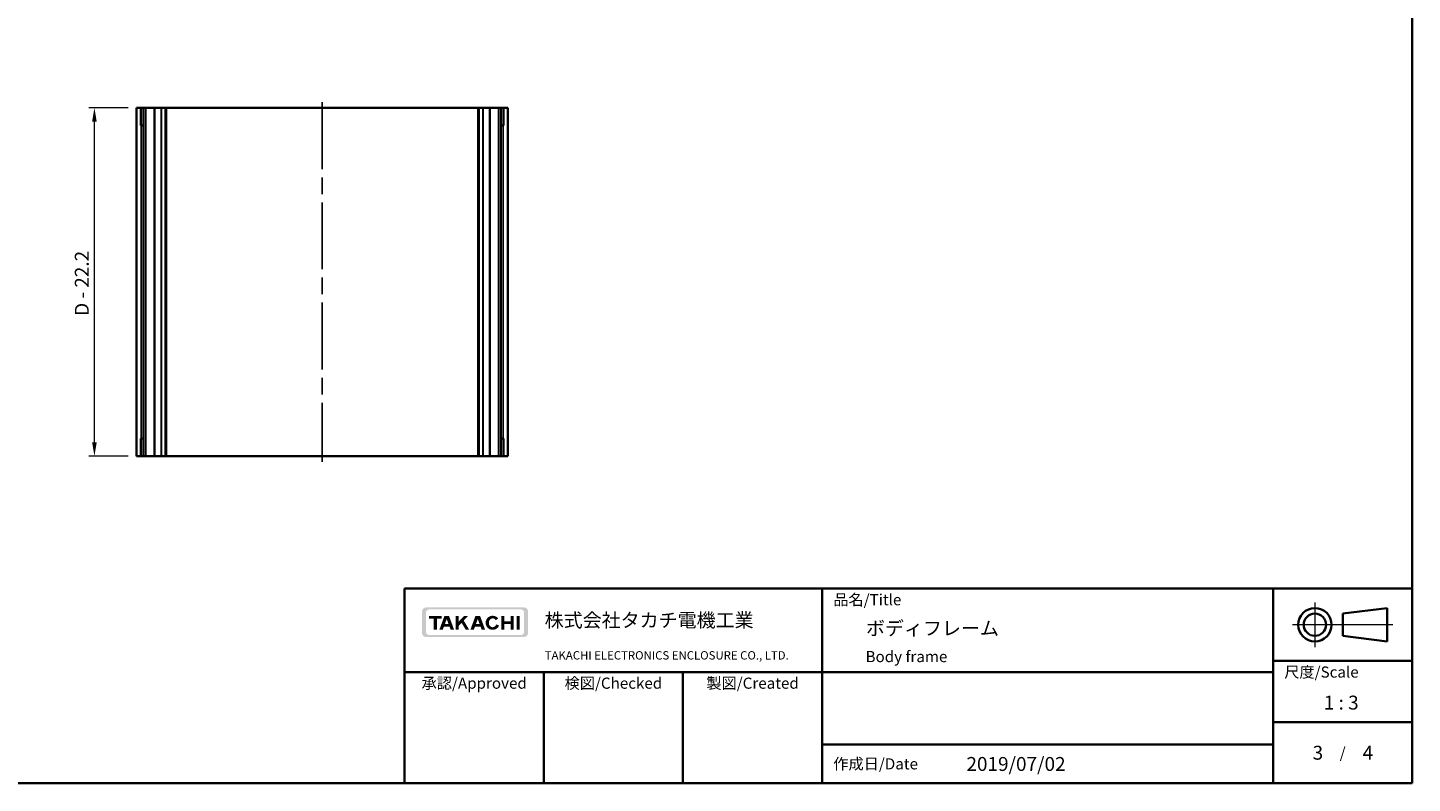
# Model space of a CAD drawing. Units: millimetres. Extents: x 43 to 4766, y 24 to 1008.
# Drawn here: x 3032 to 3778, y 24 to 431 of the extents above; entities that cross this region are included whole.
import ezdxf
from ezdxf.enums import TextEntityAlignment as Align

# ---------------------------------------------------------------- set-up
doc = ezdxf.new("R2010")
doc.units = ezdxf.units.MM
doc.header["$LTSCALE"] = 3
doc.linetypes.add('AM_ISO08W050', pattern=[18, 12, -1.5, 3, -1.5])
doc.layers.get('Defpoints').update_dxf_attribs({"lineweight": 25})
for name, color, linetype, lineweight in [('AM_7', 4, 'AM_ISO08W050', 25), ('Border (ISO)', 7, 'Continuous', 35), ('Dimension (ISO)', 7, 'Continuous', 18), ('Dimension (ISO) @ 1', 7, 'Continuous', 18), ('Hatch (ISO)', 1, 'Continuous', 18), ('Title (ISO)', 7, 'Continuous', 35), ('Visible (ISO)', 7, 'Continuous', 35), ('Visible Narrow (ISO)', 7, 'Continuous', 25)]:
    doc.layers.add(name, color=color, linetype=linetype, lineweight=lineweight)
doc.styles.add('Note Text (TK)', font='txt')
doc.styles.add('文字スタイル67', font='arial.ttf')
doc.dimstyles.new('Default - Method 1b (TK)', dxfattribs={"dimscale": 3, "dimtxt": 2.5, "dimasz": 2.5, "dimexe": 1, "dimexo": 1.499999999999999, "dimgap": 1, "dimtad": 1, "dimtoh": 1, "dimrnd": 1e-08, "dimdsep": 46, "dimtxsty": 'Note Text (TK)', "dimcen": 0.09, "dimdle": 5, "dimclrd": 100, "dimclre": 100, "dimclrt": 7, "dimadec": 1, "dimazin": 1, "dimtfac": 1, "dimtmove": 0, "dimatfit": 3, "dimfxl": 1, "dimtolj": 1, "dimlwd": -1, "dimlwe": -1, "dimarcsym": 0})

# ---------------------------------------------------------------- blocks, each defined once
blk = doc.blocks.new('図面枠 tk図枠')
at = {"layer": 'Border (ISO)'}
for p in [(405.4999999999999, 289), (14.50000000000001, 8.000000000000007)]:
    blk.add_line(p, (405.4999999999999, 8.000000000000007), dxfattribs=at)
blk = doc.blocks.new('表題欄 tk表題欄')
at = {"layer": 'Hatch (ISO)'}
h = blk.add_hatch(color=256, dxfattribs=at)
edge = h.paths.add_edge_path(flags=0)
edge.add_arc((95.57537688673352, 236.2990653650367), 0.5958259999999996, 269.9999999999897, 360)
edge.add_line((96.17120288673351, 236.2990653650368), (96.17120288673348, 239.7107813650365))
edge.add_arc((95.5753768867335, 239.7107813650366), 0.5958259999999996, 0, 90.0000000000068)
edge.add_line((95.57537688673342, 240.3066073650366), (79.13710888673356, 240.3066073650366))
edge.add_arc((79.13710888673353, 239.7107813650366), 0.5958259999999996, 89.99999999999744, 180)
edge.add_line((78.54128288673353, 239.7107813650365), (78.54128288673331, 236.2990653650368))
edge.add_arc((79.13710888673332, 236.2990653650365), 0.5958259999999996, 180, 270.0000000000231)
edge.add_line((79.13710888673356, 235.7032393650365), (95.57537688673342, 235.7032393650367))
edge = h.paths.add_edge_path()
edge.add_line((77.83935088673357, 239.9556413650366), (77.83935088673357, 236.0542053650368))
edge.add_arc((78.54128288673346, 236.0542053650367), 0.7019319999998935, 180, 270.0000000000087)
edge.add_line((78.54128288673357, 235.3522733650368), (96.17120288673352, 235.3522733650368))
edge.add_arc((96.17120288673351, 236.0542053650367), 0.7019319999998921, 270, 360)
edge.add_line((96.8731348867334, 236.0542053650368), (96.87313488673352, 239.9556413650366))
edge.add_arc((96.1712028867336, 239.9556413650367), 0.7019319999998921, 0, 90.00000000000873)
edge.add_line((96.17120288673348, 240.6575733650367), (78.54128288673357, 240.6575733650366))
edge.add_arc((78.54128288673357, 239.9556413650366), 0.7019319999999984, 90, 180)
for points in [[(79.07181288673355, 239.1476033650369), (79.07181288673355, 238.6578833650367), (79.92066088673353, 238.6578833650367), (79.92066088673353, 236.6581933650368), (80.50832488673353, 236.6581933650368), (80.50832488673353, 238.6578833650367), (81.35717288673355, 238.6578833650367), (81.35717288673355, 239.1476033650369)], [(85.68407849525303, 236.6581933650368), (84.9434673993943, 237.8918698287545), (84.41792288673358, 237.3246628822781), (84.41792288673358, 236.6581933650368), (83.89555488673355, 236.6581933650368), (83.89555488673355, 239.1476033650369), (84.41792288673358, 239.1476033650369), (84.41792288673358, 238.0993979968839), (85.38913556809511, 239.1476033650369), (86.10696490847272, 239.1476033650369), (85.31925422435492, 238.2974470774499), (86.30334488673353, 236.6581933650368)], [(92.09142939614459, 239.1476033650369), (92.09142939614459, 236.6581933650368), (92.60971639614465, 236.6581933650368), (92.60971639614465, 237.6580383650368), (93.76872039614462, 237.6580383650368), (93.76872039614462, 236.6581933650368), (94.28700739614459, 236.6581933650368), (94.28700739614459, 239.1476033650369), (93.76872039614462, 239.1476033650369), (93.76872039614462, 238.1477583650367), (92.60971639614465, 238.1477583650367), (92.60971639614465, 239.1476033650369)], [(94.84202339614467, 239.1476033650369), (94.84202339614467, 236.6581933650368), (95.36439139614473, 236.6581933650368), (95.36439139614473, 239.1476033650369)]]:
    blk.add_hatch(color=256, dxfattribs=at).paths.add_polyline_path(points)
h = blk.add_hatch(color=256, dxfattribs=at)
h.paths.add_polyline_path([(82.59020695886475, 237.7110913650368), (81.95242681460243, 237.7110913650368), (82.27131688673356, 238.5794973650367)], flags=0)
h.paths.add_polyline_path([(82.77903014574996, 237.1968853650368), (81.76360362771717, 237.1968853650368), (81.56578886050404, 236.6581933650368), (80.94907288673355, 236.6581933650368), (81.86321688673357, 239.1476033650369), (82.67941688673353, 239.1476033650369), (83.59356088673351, 236.6581933650368), (82.97684491296302, 236.6581933650368)])
h = blk.add_hatch(color=256, dxfattribs=at)
h.paths.add_polyline_path([(87.52707281460246, 237.7110913650368), (88.16485295886469, 237.7110913650368), (87.84596288673359, 238.5794973650367)], flags=0)
h.paths.add_polyline_path([(87.14043486050403, 236.6581933650368), (87.3382496277172, 237.1968853650368), (88.35367614574989, 237.1968853650368), (88.551490912963, 236.6581933650368), (89.16820688673343, 236.6581933650368), (88.25406288673352, 239.1476033650369), (87.43786288673356, 239.1476033650369), (86.52371888673358, 236.6581933650368)])
h = blk.add_hatch(color=256, dxfattribs=at)
edge = h.paths.add_edge_path()
edge.add_arc((90.52309888673334, 237.9028983650369), 1.273272000000011, 38.55054079078439, 336.5820184016556)
edge.add_line((91.69149139614446, 237.3968543650369), (91.17255542714857, 237.6216113977801))
edge.add_ellipse((90.52309888673352, 237.9028983650369), major_axis=(0, -0.7998759999999119), ratio=0.8673469387756529, start_angle=128.5505407907963, end_angle=426.582018401653, ccw=False)
edge.add_line((91.09381514418376, 238.3576891122095), (91.51887237036831, 238.6964075050431))
at = {"layer": 'Title (ISO)'}
for p, q in [((74.70882392282105, 244.052739026017), (255.7088239228211, 244.052739026017)), ((74.70882392282105, 209.052739026017), (74.70882392282105, 244.052739026017)), ((149.7088239228211, 244.052739026017), (149.7088239228211, 209.052739026017)), ((230.7088239228211, 244.052739026017), (230.7088239228211, 209.052739026017)), ((255.7088239228211, 244.052739026017), (255.7088239228211, 209.052739026017)), ((243.2088239228211, 239.552739026017), (251.2088239228211, 240.5527390260171)), ((243.2088239228211, 239.552739026017), (243.2088239228211, 235.552739026017)), ((251.2088239228211, 234.552739026017), (251.2088239228211, 240.5527390260171)), ((243.2088239228211, 235.552739026017), (251.2088239228211, 234.552739026017)), ((74.70882392282105, 229.052739026017), (230.7088239228211, 229.052739026017)), ((99.70882392282108, 229.052739026017), (99.70882392282108, 209.052739026017)), ((124.708823922821, 229.052739026017), (124.708823922821, 209.052739026017)), ((230.7088239228211, 231.052739026017), (255.7088239228211, 231.052739026017)), ((230.7088239228211, 220.052739026017), (255.7088239228211, 220.052739026017)), ((149.7088239228211, 216.052739026017), (230.7088239228211, 216.052739026017)), ((255.7088239228211, 209.052739026017), (74.70882392282105, 209.052739026017))]:
    blk.add_line(p, q, dxfattribs=at)
at = {"layer": 'Title (ISO)', "color": 4, "linetype": 'Continuous', "lineweight": 18}
for p, q in [((238.2088239228211, 241.552739026017), (238.2088239228211, 233.552739026017)), ((252.2088239228211, 237.552739026017), (234.2088239228211, 237.552739026017))]:
    blk.add_line(p, q, dxfattribs=at)
at = {"layer": 'Title (ISO)'}
for radius in [3, 2]:
    blk.add_circle((238.2088239228211, 237.552739026017), radius, dxfattribs=at)
at = {"layer": 'Title (ISO)', "color": 1, "char_height": 2.000000029802322, "line_spacing_factor": 1.5, "style": 'Note Text (TK)'}
for s, insert, attachment_point in [('\\fＭＳ Ｐゴシック|b0|i0;\\H2.0000;品名/Title', (151.708823922821, 242.052739026017), 4), ('\\fＭＳ Ｐゴシック|b0|i0;\\H2.0000;尺度/Scale', (232.7088239228211, 229.052739026017), 4), ('\\fＭＳ Ｐゴシック|b0|i0;\\H2.0000;承認/Approved', (87.20882392282108, 227.052739026017), 5), ('\\fＭＳ Ｐゴシック|b0|i0;\\H2.0000;検図/Checked', (112.208823922821, 227.052739026017), 5), ('\\fＭＳ Ｐゴシック|b0|i0;\\H2.0000;製図/Created', (137.2088239228211, 227.052739026017), 5), ('\\fＭＳ Ｐゴシック|b0|i0;\\H2.0000;作成日/Date', (151.708823922821, 212.552739026017), 4)]:
    blk.add_mtext(s, dxfattribs=dict(at, insert=insert, attachment_point=attachment_point))
at = {"layer": 'Title (ISO)', "color": 7, "line_spacing_factor": 1.5, "style": 'Note Text (TK)'}
for s, insert, char_height, attachment_point in [('株式会社タカチ電機工業', (99.87313488673345, 238.052739026017), 2.5, 4), ('\\fArial|b0|i0;\\H1.4986;TAKACHI ELECTRONICS ENCLOSURE CO., LTD.', (99.87313488673342, 232.052739026017), 1.49859994649887, 4), ('\\fＭＳ Ｐゴシック|b0|i0;\\H2.0000;/', (243.2088239228211, 214.552739026017), 2.000000029802322, 5)]:
    blk.add_mtext(s, dxfattribs=dict(at, insert=insert, char_height=char_height, attachment_point=attachment_point))
at = {"layer": 'Title (ISO)', "color": 7}
for tag, p, height, style in [('<品名>_001', (157.367914831912, 235.7388185714716), 2.5, 'Note Text (TK)'), ('<Title>_001', (157.4482509312165, 230.5520568828656), 2.000000029802322, '文字スタイル67'), ('<尺度>_001', (239.8139375591847, 222.3098412987444), 2.5, 'Note Text (TK)'), ('作成日_001', (175.6108125591847, 211.2814322078352), 2.5, 'Note Text (TK)'), ('<ページ_No.>_001', (237.9488807410029, 213.302739026017), 2.5, 'Note Text (TK)'), ('<総ページ数>_001', (246.7926307410029, 213.302739026017), 2.5, 'Note Text (TK)')]:
    blk.add_attdef(tag, p, '', height=height, dxfattribs=dict(at, style=style))
at = {"layer": 'Title (ISO)', "color": 7, "style": 'Note Text (TK)'}
blk.add_attdef('<承認>', text='', height=2.5, dxfattribs=at).set_placement((87.20882392282108, 217.052739026017), align=Align.MIDDLE_CENTER)
blk = doc.blocks.new('*D64')
at = {"layer": 'Defpoints', "color": 0}
for p in [(3067.834110295205, 388.1799278691262), (3090.566615407928, 388.1799278691262), (3090.566615407928, 200.3799278691262)]:
    blk.add_point(p, dxfattribs=at)
at = {"layer": 'Dimension (ISO)', "color": 100}
for p, q in [((3086.066615407928, 388.1799278691262), (3064.834110295206, 388.1799278691262)), ((3067.834110295205, 207.8799278691262), (3067.834110295205, 380.6799278691262)), ((3086.066615407928, 200.3799278691262), (3064.834110295206, 200.3799278691262))]:
    blk.add_line(p, q, dxfattribs=at)
for points in [[(3066.584110295206, 380.6799278691262), (3069.084110295206, 380.6799278691262), (3067.834110295205, 388.1799278691262)], [(3066.584110295206, 207.8799278691262), (3069.084110295206, 207.8799278691262), (3067.834110295205, 200.3799278691262)]]:
    blk.add_solid(points, dxfattribs=at)
at = {"layer": 'Dimension (ISO)', "color": 7, "insert": (3061.062803477023, 276.0412915054898), "char_height": 7.5, "attachment_point": 4, "rotation": 90, "style": 'Note Text (TK)'}
blk.add_mtext('\\A1;D - 22.2', dxfattribs=at)

msp = doc.modelspace()

# ---------------------------------------------------------------- linework, layer by layer
at = {"layer": 'AM_7'}
msp.add_line((3190.566615407928, 391.1799278691189), (3190.56661540794, 197.3799278691202), dxfattribs=at)
at = {"layer": 'Visible (ISO)'}
for p, q in [((3290.566615407929, 388.1799278691262), (3090.566615407928, 388.1799278691118)), ((3090.566615407928, 200.3799278691262), (3090.566615407928, 388.1799278691262)), ((3092.939587816681, 378.679927869126), (3092.939587816681, 388.1799278691261)), ((3094.30870364898, 200.3799278691251), (3094.30870364898, 388.1799278691251)), ((3106.316615407929, 200.3799278691258), (3106.316615407929, 388.1799278691259)), ((3274.816615407928, 200.3799278691258), (3274.816615407928, 388.1799278691259)), ((3286.824527166877, 200.3799278691251), (3286.824527166877, 388.1799278691251)), ((3288.193642999176, 388.1799278691261), (3288.193642999176, 378.679927869126)), ((3290.566615407929, 200.3799278691262), (3290.566615407929, 388.1799278691262)), ((3094.30870364898, 378.6799278691255), (3092.709494166286, 378.679927869126)), ((3288.423736649571, 378.679927869126), (3286.824527166877, 378.6799278691255)), ((3092.709494166286, 209.8799278691259), (3094.30870364898, 209.8799278691255)), ((3092.939587816681, 200.3799278691261), (3092.939587816681, 209.879927869126)), ((3286.824527166877, 209.8799278691255), (3288.423736649571, 209.8799278691259)), ((3288.193642999176, 209.879927869126), (3288.193642999176, 200.3799278691261)), ((3290.566615407929, 200.3799278691262), (3090.566615407928, 200.3799278691142))]:
    msp.add_line(p, q, dxfattribs=at)
at = {"layer": 'Visible Narrow (ISO)'}
for p, q in [((3092.709494166286, 388.1799278691259), (3092.709494166286, 378.679927869126)), ((3095.544268215112, 200.3799278691247), (3095.544268215112, 388.1799278691247)), ((3100.109508626742, 200.3799278691247), (3100.109508626742, 388.1799278691247)), ((3100.463062017335, 200.3799278691248), (3100.463062017335, 388.1799278691247)), ((3103.728747442285, 200.3799278691257), (3103.728747442285, 388.1799278691257)), ((3103.94087947664, 200.3799278691257), (3103.94087947664, 388.1799278691257)), ((3106.016615407928, 200.3799278691257), (3106.016615407928, 388.1799278691257)), ((3106.616615407928, 200.3799278691261), (3106.616615407928, 388.1799278691261)), ((3274.516615407928, 200.3799278691261), (3274.516615407928, 388.1799278691261)), ((3275.116615407929, 200.3799278691257), (3275.116615407929, 388.1799278691257)), ((3277.192351339217, 200.3799278691257), (3277.192351339217, 388.1799278691257)), ((3277.404483373572, 200.3799278691257), (3277.404483373572, 388.1799278691257)), ((3280.670168798522, 200.3799278691248), (3280.670168798522, 388.1799278691247)), ((3281.023722189115, 200.3799278691247), (3281.023722189115, 388.1799278691247)), ((3285.588962600745, 200.3799278691247), (3285.588962600745, 388.1799278691247)), ((3288.423736649571, 378.679927869126), (3288.423736649571, 388.1799278691259)), ((3093.030033446036, 209.8799278691262), (3093.030033446036, 378.6799278691262)), ((3288.103197369821, 209.8799278691262), (3288.103197369821, 378.6799278691262)), ((3092.709494166286, 209.8799278691259), (3092.709494166286, 200.3799278691259)), ((3288.423736649571, 200.3799278691259), (3288.423736649571, 209.8799278691259))]:
    msp.add_line(p, q, dxfattribs=at)

# ---------------------------------------------------------------- block references
at = {"xscale": 3, "yscale": 3, "zscale": 3}
msp.add_blockref('図面枠 tk図枠', (2561.5, 0), dxfattribs=at)
ref = msp.add_blockref('表題欄 tk表題欄', (3010.873528231537, -603.158217078051), dxfattribs=dict(xscale=3, yscale=3, zscale=3))
ref.add_attrib('<品名>_001', 'ボディフレーム', (3483.616477272728, 103.8451704545455), dxfattribs={"layer": 'Title (ISO)', "color": 7, "height": 7.5, "style": 'Note Text (TK)'})
ref.add_attrib('<尺度>_001', '1 : 3', (3730.315340909091, 63.77130681818193), dxfattribs={"layer": 'Title (ISO)', "color": 7, "height": 7.5, "style": 'Note Text (TK)'})
ref.add_attrib('作成日_001', '2019/07/02', (3537.727272727273, 30.68607954545461), dxfattribs={"layer": 'Title (ISO)', "color": 7, "height": 7.5, "style": 'Note Text (TK)'})
ref.add_attrib('<Title>_001', 'Body frame', (3483.386084574754, 89.33083216412983), dxfattribs={"layer": 'Title (ISO)', "color": 7, "height": 6.000000089406967, "style": '文字スタイル67'})
ref.add_attrib('<ページ_No.>_001', '3', (3724.272727272727, 36.75000000000004), dxfattribs={"layer": 'Title (ISO)', "color": 7, "height": 7.5, "style": 'Note Text (TK)'})
ref.add_attrib('<総ページ数>_001', '4', (3751.251420454546, 36.75000000000004), dxfattribs={"layer": 'Title (ISO)', "color": 7, "height": 7.5, "style": 'Note Text (TK)'})

# ---------------------------------------------------------------- dimensions: what is measured, and where the dimension line sits
at = {"layer": 'Dimension (ISO) @ 1', "color": 100}
dim = msp.add_linear_dim(base=(3067.834110295205, 388.1799278691262), p1=(3090.566615407928, 200.3799278691262), p2=(3090.566615407928, 388.1799278691262), angle=90, text='D - 22.2', dimstyle='Default - Method 1b (TK)', override={"dimscale": 1, "dimtxt": 7.5, "dimasz": 7.5, "dimexe": 3, "dimexo": 4.499999999999999, "dimgap": 3, "dimtoh": 0, "dimdec": 2, "dimpost": '', "dimcen": 0.27, "dimtol": 0, "dimlim": 0, "dimtp": 0, "dimtm": 0, "dimtdec": 2, "dimtix": 0, "dimtofl": 0, "dimtmove": 0, "dimatfit": 1}, dxfattribs=at)
dim.commit()
dim.dimension.update_dxf_attribs({"geometry": '*D64', "text_midpoint": (3067.834110295205, 294.2799278691262), "dimtype": 128})

doc.saveas('drawing.dxf')
